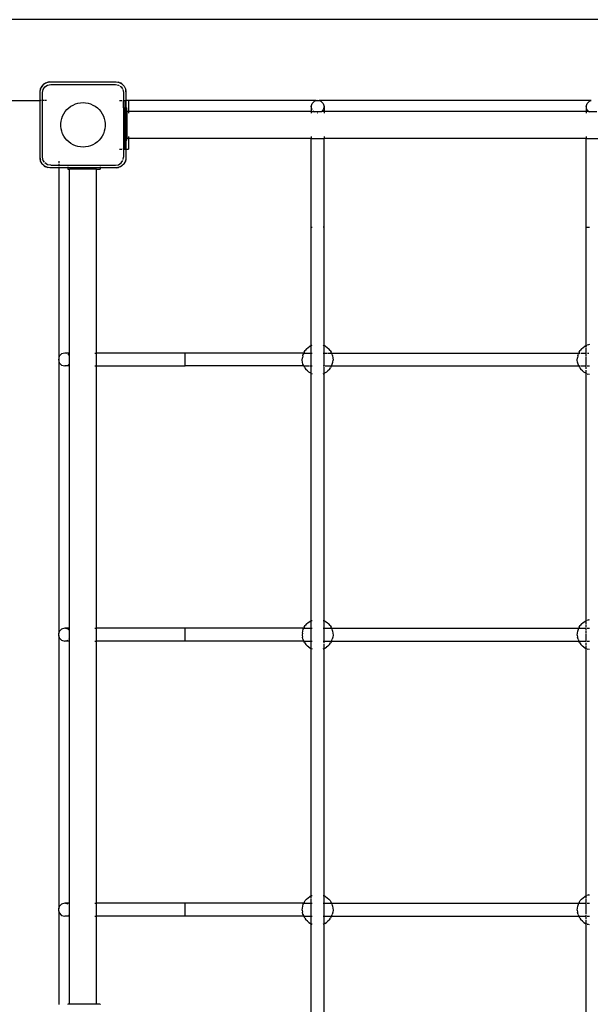
# Model space of a CAD drawing. Extents: x -7715 to 1580, y -6562 to 5481.
# Drawn here: x -2823 to -2118, y 2844 to 4061 of the extents above; entities that cross this region are included whole.
import ezdxf

# ---------------------------------------------------------------- set-up
doc = ezdxf.new("R2010")
doc.units = 0
doc.layers.get('0').update_dxf_attribs({"linetype": 'CONTINUOUS'})

# ---------------------------------------------------------------- blocks, each defined once
blk = doc.blocks.new('005901')
for p, q in [((-437.9, 4060.8), (-2865.4, 4060.8)), ((-2795.6, 3978.8), (-2793, 3981.5)), ((-2795.3, 3979.2), (-2795.6, 3978.8)), ((-2795.3, 3979.2), (-2793.4, 3981.1)), ((-2793.4, 3981.1), (-2793, 3981.5)), ((-2793, 3981.5), (-2789.6, 3983.2)), ((-2793, 3981.5), (-2791.1, 3982.6)), ((-2792, 3977.8), (-2788.7, 3980)), ((-2791.1, 3982.6), (-2789.6, 3983.2)), ((-2789.6, 3983.2), (-2785.9, 3983.8)), ((-2789.6, 3983.2), (-2788.6, 3983.5)), ((-2788.7, 3980), (-2784.9, 3980.8)), ((-2785.9, 3983.8), (-2788.6, 3983.5)), ((-2785.9, 3983.8), (-2703.9, 3983.8)), ((-2784.9, 3980.8), (-2704.9, 3980.8)), ((-2704.9, 3980.8), (-2701.1, 3980)), ((-2703.9, 3983.8), (-2700.2, 3983.2)), ((-2703.9, 3983.8), (-2701.2, 3983.5)), ((-2700.2, 3983.2), (-2701.2, 3983.5)), ((-2701.1, 3980), (-2700.2, 3979.4)), ((-2700.2, 3983.2), (-2696.8, 3981.5)), ((-2700.2, 3983.2), (-2698.7, 3982.6)), ((-2696.8, 3981.5), (-2698.7, 3982.6)), ((-2696.8, 3981.5), (-2694.2, 3978.8)), ((-2696.4, 3981.1), (-2696.8, 3981.5)), ((-2696.4, 3981.1), (-2694.5, 3979.2)), ((-2694.5, 3979.2), (-2694.2, 3978.8)), ((-2797.9, 3971.8), (-2797.3, 3975.5)), ((-2797.9, 3971.8), (-2797.6, 3974.4)), ((-2797.9, 3960.8), (-2797.9, 3971.8)), ((-2797.3, 3975.5), (-2797.6, 3974.4)), ((-2797.3, 3975.5), (-2795.6, 3978.8)), ((-2797.3, 3975.5), (-2796.7, 3977)), ((-2795.6, 3978.8), (-2796.7, 3977)), ((-2794.9, 3970.8), (-2794.1, 3974.6)), ((-2794.9, 3960.8), (-2794.9, 3970.8)), ((-2794.1, 3974.6), (-2792, 3977.8)), ((-2699.1, 3978.7), (-2697.8, 3977.8)), ((-2697.8, 3977.8), (-2696.2, 3975.5)), ((-2695.7, 3974.6), (-2694.9, 3970.8)), ((-2695.7, 3974.6), (-2695.7, 3974.6)), ((-2694.9, 3970.8), (-2694.9, 3960.8)), ((-2694.2, 3978.8), (-2692.5, 3975.5)), ((-2694.2, 3978.8), (-2693.1, 3977)), ((-2693.1, 3977), (-2692.5, 3975.5)), ((-2692.5, 3975.5), (-2691.9, 3971.8)), ((-2692.5, 3975.5), (-2692.2, 3974.4)), ((-2691.9, 3971.8), (-2692.2, 3974.4)), ((-2691.9, 3971.8), (-2691.9, 3960.8)), ((-2865.4, 3960.8), (-2797.9, 3960.8)), ((-2797.9, 3889.8), (-2797.9, 3960.8)), ((-2796.8, 3960.8), (-2797.9, 3960.8)), ((-2794.9, 3960.8), (-2795.6, 3960.8)), ((-2792.9, 3960.8), (-2794.9, 3960.8)), ((-2794.9, 3890.8), (-2794.9, 3960.8)), ((-2789.9, 3960.8), (-2792, 3960.8)), ((-2760, 3953.7), (-2757.2, 3955.3)), ((-2757.2, 3955.3), (-2754.3, 3956.6)), ((-2754.3, 3956.6), (-2751.2, 3957.5)), ((-2751.2, 3957.5), (-2748.1, 3958.1)), ((-2748.1, 3958.1), (-2744.9, 3958.3)), ((-2744.9, 3958.3), (-2741.7, 3958.1)), ((-2741.7, 3958.1), (-2738.6, 3957.5)), ((-2738.6, 3957.5), (-2735.5, 3956.6)), ((-2735.5, 3956.6), (-2732.6, 3955.3)), ((-2732.6, 3955.3), (-2729.8, 3953.7)), ((-2699.9, 3960.8), (-2696.9, 3960.8)), ((-2695.9, 3960.8), (-2694.9, 3960.8)), ((-2694.9, 3951.8), (-2694.9, 3960.8)), ((-2694.9, 3960.8), (-2692.9, 3960.8)), ((-2692.9, 3960.8), (-2692.6, 3960.8)), ((-2692.9, 3951.8), (-2692.9, 3960.8)), ((-2691.9, 3960.8), (-2692.2, 3960.8)), ((-2691.9, 3960.8), (-2691.9, 3951.8)), ((-2688.9, 3960.8), (-2691.9, 3960.8)), ((-2688.9, 3960.8), (-2688.9, 3947.5)), ((-2456.8, 3960.8), (-2688.9, 3960.8)), ((-2462.9, 3953.3), (-2461.8, 3957.3)), ((-2461.8, 3957.3), (-2458.9, 3960.2)), ((-2458.9, 3960.2), (-2456.8, 3960.8)), ((-2456.8, 3960.8), (-2454.9, 3961.3)), ((-2456.8, 3960.8), (-2453, 3960.8)), ((-2454.9, 3961.3), (-2453, 3960.8)), ((-2116.8, 3960.8), (-2453, 3960.8)), ((-2453, 3960.8), (-2450.9, 3960.2)), ((-2450.9, 3960.2), (-2448, 3957.3)), ((-2448, 3957.3), (-2446.9, 3953.3)), ((-2122.9, 3953.3), (-2121.8, 3957.3)), ((-2121.8, 3957.3), (-2118.9, 3960.2)), ((-2118.9, 3960.2), (-2116.8, 3960.8)), ((-2770.2, 3941.7), (-2768.7, 3944.5)), ((-2768.7, 3944.5), (-2767, 3947.2)), ((-2767, 3947.2), (-2764.9, 3949.6)), ((-2764.9, 3949.6), (-2762.6, 3951.8)), ((-2762.6, 3951.8), (-2760, 3953.7)), ((-2729.8, 3953.7), (-2727.2, 3951.8)), ((-2727.2, 3951.8), (-2724.9, 3949.6)), ((-2724.9, 3949.6), (-2722.8, 3947.2)), ((-2722.8, 3947.2), (-2721.1, 3944.5)), ((-2721.1, 3944.5), (-2719.6, 3941.7)), ((-2694.9, 3951.8), (-2694.9, 3911.8)), ((-2694.9, 3951.8), (-2692.9, 3951.8)), ((-2692.9, 3951.8), (-2692.6, 3951.8)), ((-2692.9, 3911.8), (-2692.9, 3951.8)), ((-2692.2, 3951.8), (-2691.9, 3951.8)), ((-2691.9, 3951.8), (-2690.9, 3951.8)), ((-2691.9, 3951.8), (-2691.9, 3911.8)), ((-2690.9, 3947.5), (-2690.9, 3951.8)), ((-2688.9, 3947.5), (-2690.9, 3947.5)), ((-2690.9, 3947.5), (-2690.9, 3914)), ((-2688.9, 3947.5), (-2688.9, 3945.3)), ((-2462.9, 3947.5), (-2688.9, 3947.5)), ((-2461.8, 3949.3), (-2462.9, 3953.3)), ((-2462.9, 3953.3), (-2462.9, 3947.5)), ((-2462.9, 3947.5), (-2462.9, 3945.3)), ((-2462.9, 3947.5), (-2460.1, 3947.5)), ((-2460.1, 3947.5), (-2460.7, 3948.1)), ((-2458.9, 3946.3), (-2460.1, 3947.5)), ((-2460.1, 3947.5), (-2449.7, 3947.5)), ((-2454.9, 3945.3), (-2455.2, 3945.3)), ((-2454.6, 3945.3), (-2454.9, 3945.3)), ((-2449.7, 3947.5), (-2450.1, 3947.1)), ((-2448, 3949.3), (-2449.7, 3947.5)), ((-2446.9, 3947.5), (-2449.7, 3947.5)), ((-2446.9, 3953.3), (-2448, 3949.3)), ((-2446.9, 3953.3), (-2446.9, 3947.5)), ((-2446.9, 3947.5), (-2446.9, 3945.3)), ((-2122.9, 3947.5), (-2446.9, 3947.5)), ((-2122.9, 3953.3), (-2122.9, 3947.5)), ((-2122.9, 3947.5), (-2122.9, 3945.3)), ((-2120.1, 3947.5), (-2122.9, 3947.5)), ((-2122.4, 3951.5), (-2122.6, 3952.1)), ((-2121.8, 3949.3), (-2122.1, 3950.3)), ((-2120.1, 3947.5), (-2121.8, 3949.3)), ((-2118.9, 3946.3), (-2120.1, 3947.5)), ((-2120.1, 3947.5), (-2109.7, 3947.5)), ((-2772.4, 3932.4), (-2772, 3935.5)), ((-2772.4, 3929.2), (-2772.4, 3932.4)), ((-2772, 3935.5), (-2771.2, 3938.7)), ((-2771.2, 3938.7), (-2770.2, 3941.7)), ((-2719.6, 3941.7), (-2718.6, 3938.7)), ((-2718.6, 3938.7), (-2717.8, 3935.5)), ((-2717.8, 3935.5), (-2717.4, 3932.4)), ((-2717.4, 3932.4), (-2717.4, 3929.2)), ((-2772, 3926), (-2772.4, 3929.2)), ((-2771.2, 3922.9), (-2772, 3926)), ((-2770.2, 3919.9), (-2771.2, 3922.9)), ((-2768.7, 3917), (-2770.2, 3919.9)), ((-2719.6, 3919.9), (-2721.1, 3917)), ((-2718.6, 3922.9), (-2719.6, 3919.9)), ((-2717.8, 3926), (-2718.6, 3922.9)), ((-2717.4, 3929.2), (-2717.8, 3926)), ((-2767, 3914.3), (-2768.7, 3917)), ((-2764.9, 3911.9), (-2767, 3914.3)), ((-2762.6, 3909.7), (-2764.9, 3911.9)), ((-2760, 3907.8), (-2762.6, 3909.7)), ((-2757.2, 3906.2), (-2760, 3907.8)), ((-2754.3, 3904.9), (-2757.2, 3906.2)), ((-2732.6, 3906.2), (-2735.5, 3904.9)), ((-2729.8, 3907.8), (-2732.6, 3906.2)), ((-2727.2, 3909.7), (-2729.8, 3907.8)), ((-2724.9, 3911.9), (-2727.2, 3909.7)), ((-2722.8, 3914.3), (-2724.9, 3911.9)), ((-2721.1, 3917), (-2722.8, 3914.3)), ((-2694.9, 3911.8), (-2692.9, 3911.8)), ((-2694.9, 3911.8), (-2694.9, 3900.8)), ((-2692.9, 3911.8), (-2692.6, 3911.8)), ((-2692.9, 3900.8), (-2692.9, 3911.8)), ((-2692.2, 3911.8), (-2691.9, 3911.8)), ((-2691.9, 3911.8), (-2690.9, 3911.8)), ((-2691.9, 3911.8), (-2691.9, 3900.8)), ((-2690.9, 3911.8), (-2690.9, 3914)), ((-2688.9, 3914), (-2690.9, 3914)), ((-2688.9, 3916.3), (-2688.9, 3914)), ((-2688.9, 3914), (-2688.9, 3900.8)), ((-2462.9, 3914), (-2688.9, 3914)), ((-2462.9, 3916.3), (-2462.9, 3914)), ((-2462.9, 3804.5), (-2462.9, 3914)), ((-2462.9, 3914), (-2446.9, 3914)), ((-2446.9, 3916.3), (-2446.9, 3914)), ((-2122.9, 3914), (-2446.9, 3914)), ((-2446.9, 3804.5), (-2446.9, 3914)), ((-2122.9, 3916.3), (-2122.9, 3914)), ((-2122.9, 3658), (-2122.9, 3914)), ((-2122.9, 3914), (-2106.9, 3914)), ((-2751.2, 3904), (-2754.3, 3904.9)), ((-2748.1, 3903.5), (-2751.2, 3904)), ((-2744.9, 3903.3), (-2748.1, 3903.5)), ((-2741.7, 3903.5), (-2744.9, 3903.3)), ((-2738.6, 3904), (-2741.7, 3903.5)), ((-2735.5, 3904.9), (-2738.6, 3904)), ((-2699.9, 3900.8), (-2696.9, 3900.8)), ((-2694.9, 3900.8), (-2695.9, 3900.8)), ((-2694.9, 3900.8), (-2694.9, 3890.8)), ((-2694.9, 3900.8), (-2692.9, 3900.8)), ((-2692.6, 3900.8), (-2692.9, 3900.8)), ((-2692.2, 3900.8), (-2691.9, 3900.8)), ((-2691.9, 3900.8), (-2691.9, 3889.8)), ((-2691.9, 3900.8), (-2688.9, 3900.8)), ((-2797.3, 3886.1), (-2797.9, 3889.8)), ((-2797.9, 3889.8), (-2797.6, 3887.1)), ((-2797.3, 3886.1), (-2797.6, 3887.1)), ((-2795.6, 3882.7), (-2797.3, 3886.1)), ((-2796.7, 3884.6), (-2797.3, 3886.1)), ((-2795.6, 3882.7), (-2796.7, 3884.6)), ((-2793, 3880.1), (-2795.6, 3882.7)), ((-2795.3, 3882.3), (-2795.6, 3882.7)), ((-2793.4, 3880.4), (-2795.3, 3882.3)), ((-2794.1, 3886.9), (-2794.9, 3890.8)), ((-2792.5, 3884.5), (-2794.1, 3886.9)), ((-2792, 3883.7), (-2792.1, 3883.8)), ((-2788.7, 3881.5), (-2792, 3883.7)), ((-2774.9, 3885.8), (-2774.9, 3883.7)), ((-2774.9, 3882.7), (-2774.9, 3880.8)), ((-2701.1, 3881.5), (-2697.8, 3883.7)), ((-2697.8, 3883.7), (-2695.7, 3886.9)), ((-2694.2, 3882.7), (-2696.8, 3880.1)), ((-2694.5, 3882.3), (-2696.4, 3880.4)), ((-2695.5, 3887.8), (-2694.9, 3890.8)), ((-2694.5, 3882.3), (-2694.2, 3882.7)), ((-2692.5, 3886.1), (-2694.2, 3882.7)), ((-2694.2, 3882.7), (-2693.1, 3884.6)), ((-2692.5, 3886.1), (-2693.1, 3884.6)), ((-2692.5, 3886.1), (-2692.2, 3887.1)), ((-2691.9, 3889.8), (-2692.4, 3886.5)), ((-2691.9, 3889.8), (-2692.2, 3887.1)), ((-2793.4, 3880.4), (-2793, 3880.1)), ((-2789.6, 3878.4), (-2793, 3880.1)), ((-2793, 3880.1), (-2791.1, 3879)), ((-2789.6, 3878.4), (-2791.1, 3879)), ((-2785.9, 3877.8), (-2789.6, 3878.4)), ((-2789.6, 3878.4), (-2788.6, 3878.1)), ((-2784.9, 3880.8), (-2788.7, 3881.5)), ((-2785.9, 3877.8), (-2788.6, 3878.1)), ((-2774.9, 3877.8), (-2785.9, 3877.8)), ((-2784.9, 3880.8), (-2774.9, 3880.8)), ((-2774.9, 3880.8), (-2704.9, 3880.8)), ((-2774.9, 3880.8), (-2774.9, 3880.1)), ((-2774.9, 3878.8), (-2774.9, 3877.8)), ((-2763.9, 3877.8), (-2774.9, 3877.8)), ((-2774.9, 3877.8), (-2774.9, 3642.6)), ((-2763.9, 3878.8), (-2763.9, 3877.8)), ((-2763.9, 3877.8), (-2763.9, 3876.1)), ((-2723.9, 3877.8), (-2763.9, 3877.8)), ((-2763.9, 3876.1), (-2761.6, 3876.1)), ((-2761.6, 3648.8), (-2761.6, 3876.1)), ((-2728.1, 3876.1), (-2761.6, 3876.1)), ((-2728.1, 3648.8), (-2728.1, 3876.1)), ((-2728.1, 3876.1), (-2723.9, 3876.1)), ((-2723.9, 3878.8), (-2723.9, 3877.8)), ((-2723.9, 3877.8), (-2723.9, 3876.1)), ((-2703.9, 3877.8), (-2723.9, 3877.8)), ((-2704.9, 3880.8), (-2701.1, 3881.5)), ((-2700.2, 3878.4), (-2703.9, 3877.8)), ((-2703.9, 3877.8), (-2701.2, 3878.1)), ((-2700.2, 3878.4), (-2701.2, 3878.1)), ((-2696.8, 3880.1), (-2700.2, 3878.4)), ((-2698.7, 3879), (-2700.2, 3878.4)), ((-2696.8, 3880.1), (-2698.7, 3879)), ((-2696.4, 3880.4), (-2696.8, 3880.1)), ((-2462.9, 3804.5), (-2461.8, 3804.5)), ((-2462.9, 3658), (-2462.9, 3804.5)), ((-2446.9, 3804.5), (-2448, 3804.5)), ((-2446.9, 3658), (-2446.9, 3804.5)), ((-2122.7, 3804.5), (-2122.1, 3804.5)), ((-2121.8, 3804.5), (-2118.9, 3804.5)), ((-2471.6, 3649.9), (-2470.2, 3652)), ((-2468.6, 3654), (-2470.2, 3652)), ((-2468.6, 3654), (-2466.7, 3655.7)), ((-2466.7, 3655.7), (-2464.6, 3657.1)), ((-2462.9, 3658), (-2464.6, 3657.1)), ((-2462.3, 3658.3), (-2462.9, 3658)), ((-2462.9, 3648.8), (-2462.9, 3658)), ((-2462.3, 3658.3), (-2461.8, 3658.4)), ((-2448, 3658.4), (-2447.5, 3658.3)), ((-2446.9, 3658), (-2447.5, 3658.3)), ((-2446.9, 3657.3), (-2446.9, 3658)), ((-2445.2, 3657.1), (-2446.9, 3658)), ((-2446.9, 3653.8), (-2446.9, 3656.9)), ((-2446.9, 3648.8), (-2446.9, 3653.4)), ((-2445.2, 3657.1), (-2443.1, 3655.7)), ((-2443.1, 3655.7), (-2441.2, 3654)), ((-2439.6, 3652), (-2441.2, 3654)), ((-2439.6, 3652), (-2438.2, 3649.9)), ((-2131.6, 3649.9), (-2130.2, 3652)), ((-2128.6, 3654), (-2130.2, 3652)), ((-2128.6, 3654), (-2126.7, 3655.7)), ((-2126.7, 3655.7), (-2124.6, 3657.1)), ((-2122.9, 3658), (-2124.6, 3657.1)), ((-2122.9, 3658), (-2122.3, 3658.3)), ((-2122.9, 3656), (-2122.9, 3658)), ((-2122.9, 3652), (-2122.9, 3655.3)), ((-2122.9, 3649.1), (-2122.9, 3651.5)), ((-2122.3, 3658.3), (-2122, 3658.4)), ((-2119.9, 3659.1), (-2121.8, 3658.4)), ((-2118.9, 3659.3), (-2119.9, 3659.1)), ((-2774.9, 3642.6), (-2775.4, 3640.8)), ((-2775.4, 3640.8), (-2774.9, 3638.9)), ((-2774.3, 3644.8), (-2774.9, 3642.6)), ((-2774.9, 3642.6), (-2774.9, 3638.9)), ((-2774.9, 3638.9), (-2774.9, 3302.6)), ((-2774.9, 3638.9), (-2774.3, 3636.8)), ((-2771.4, 3647.7), (-2774.3, 3644.8)), ((-2767.4, 3648.8), (-2771.4, 3647.7)), ((-2765.7, 3648.3), (-2767.4, 3648.8)), ((-2761.6, 3648.8), (-2767.4, 3648.8)), ((-2761.6, 3645.9), (-2763.4, 3647.7)), ((-2761.6, 3645.9), (-2761.6, 3648.8)), ((-2761.6, 3635.6), (-2761.6, 3645.9)), ((-2730.4, 3648.8), (-2728.1, 3648.8)), ((-2728.1, 3632.8), (-2728.1, 3648.8)), ((-2618.7, 3648.8), (-2728.1, 3648.8)), ((-2618.7, 3632.8), (-2618.7, 3648.8)), ((-2472.1, 3648.8), (-2618.7, 3648.8)), ((-2473.9, 3640.1), (-2473.8, 3642.7)), ((-2473.6, 3637.6), (-2473.9, 3640.1)), ((-2473.4, 3645.2), (-2473.8, 3642.7)), ((-2473.4, 3645.2), (-2472.6, 3647.6)), ((-2473.4, 3645.2), (-2473.4, 3645.2)), ((-2472.1, 3648.8), (-2472.6, 3647.6)), ((-2471.6, 3649.9), (-2472.1, 3648.8)), ((-2472.1, 3648.8), (-2466.2, 3648.8)), ((-2465.8, 3648.8), (-2462.9, 3648.8)), ((-2462.9, 3640.6), (-2462.9, 3648.8)), ((-2462.9, 3648.8), (-2461.8, 3648.8)), ((-2462.9, 3632.8), (-2462.9, 3640.5)), ((-2448, 3648.8), (-2446.9, 3648.8)), ((-2446.9, 3644.2), (-2446.9, 3648.8)), ((-2446.9, 3648.8), (-2446.3, 3648.8)), ((-2446.9, 3637.4), (-2446.9, 3643.8)), ((-2445.8, 3648.8), (-2442.7, 3648.8)), ((-2441.9, 3648.8), (-2438.7, 3648.8)), ((-2438.4, 3648.8), (-2437.7, 3648.8)), ((-2437.7, 3648.8), (-2438.2, 3649.9)), ((-2437.7, 3648.8), (-2132.1, 3648.8)), ((-2437.2, 3647.6), (-2437.7, 3648.8)), ((-2437.2, 3647.6), (-2436.4, 3645.2)), ((-2436.4, 3645.2), (-2436.4, 3645.2)), ((-2436.4, 3645.2), (-2436, 3642.7)), ((-2436.2, 3637.6), (-2435.9, 3640.1)), ((-2436, 3642.7), (-2435.9, 3640.1)), ((-2133.9, 3640.1), (-2133.8, 3642.7)), ((-2133.6, 3637.6), (-2133.9, 3640.1)), ((-2133.4, 3645.2), (-2133.8, 3642.7)), ((-2133.4, 3645.2), (-2132.6, 3647.6)), ((-2133.4, 3645.2), (-2133.4, 3645.2)), ((-2132.1, 3648.8), (-2132.6, 3647.6)), ((-2131.6, 3649.9), (-2132.1, 3648.8)), ((-2132.1, 3648.8), (-2130.6, 3648.8)), ((-2129.5, 3648.8), (-2126.6, 3648.8)), ((-2126.2, 3648.8), (-2123.2, 3648.8)), ((-2122.9, 3644.6), (-2122.9, 3648.5)), ((-2122.9, 3640.6), (-2122.9, 3643.8)), ((-2122.9, 3636.4), (-2122.9, 3640.5)), ((-2121.3, 3648.8), (-2119.6, 3648.8)), ((-2774.3, 3636.8), (-2771.4, 3633.8)), ((-2771.4, 3633.8), (-2767.4, 3632.8)), ((-2761.6, 3632.8), (-2767.4, 3632.8)), ((-2766.2, 3633.1), (-2763.4, 3633.8)), ((-2763.4, 3633.8), (-2761.6, 3635.6)), ((-2761.6, 3632.8), (-2761.6, 3635.6)), ((-2761.6, 3308.8), (-2761.6, 3632.8)), ((-2730.4, 3632.8), (-2728.1, 3632.8)), ((-2728.1, 3308.8), (-2728.1, 3632.8)), ((-2728.1, 3632.8), (-2618.7, 3632.8)), ((-2472.1, 3632.8), (-2618.7, 3632.8)), ((-2473, 3635.1), (-2473.6, 3637.6)), ((-2472.1, 3632.8), (-2473, 3635.1)), ((-2472.1, 3632.8), (-2469.4, 3632.8)), ((-2470.9, 3630.5), (-2472.1, 3632.8)), ((-2470.9, 3630.5), (-2469.4, 3628.5)), ((-2467.6, 3626.7), (-2469.4, 3628.5)), ((-2468.9, 3632.8), (-2465.3, 3632.8)), ((-2465.7, 3625.1), (-2467.6, 3626.7)), ((-2464.4, 3632.8), (-2462.9, 3632.8)), ((-2462.9, 3632.8), (-2461.8, 3632.8)), ((-2462.9, 3623.6), (-2462.9, 3632.8)), ((-2448, 3632.8), (-2447.7, 3632.8)), ((-2446.9, 3633.1), (-2446.9, 3637.1)), ((-2446.9, 3629.4), (-2446.9, 3631.9)), ((-2446.9, 3625), (-2446.9, 3629.1)), ((-2445.8, 3632.8), (-2442.4, 3632.8)), ((-2442.2, 3626.7), (-2444.1, 3625.1)), ((-2440.4, 3628.5), (-2442.2, 3626.7)), ((-2441.8, 3632.8), (-2438.4, 3632.8)), ((-2440.4, 3628.5), (-2438.9, 3630.5)), ((-2437.7, 3632.8), (-2438.9, 3630.5)), ((-2437.9, 3632.8), (-2437.7, 3632.8)), ((-2437.7, 3632.8), (-2436.8, 3635.1)), ((-2437.7, 3632.8), (-2132.1, 3632.8)), ((-2436.8, 3635.1), (-2436.2, 3637.6)), ((-2133, 3635.1), (-2133.6, 3637.6)), ((-2132.1, 3632.8), (-2133, 3635.1)), ((-2132.1, 3632.8), (-2130.6, 3632.8)), ((-2130.9, 3630.5), (-2132.1, 3632.8)), ((-2130.9, 3630.5), (-2129.4, 3628.5)), ((-2129.9, 3632.8), (-2126.6, 3632.8)), ((-2127.6, 3626.7), (-2129.4, 3628.5)), ((-2125.7, 3625.1), (-2127.6, 3626.7)), ((-2126.1, 3632.8), (-2122.9, 3632.8)), ((-2122.9, 3632.8), (-2122.9, 3635.7)), ((-2122.9, 3632.7), (-2122.9, 3632.8)), ((-2122.9, 3629.1), (-2122.9, 3631.9)), ((-2122.9, 3623.6), (-2122.9, 3627.7)), ((-2121.8, 3632.8), (-2118.9, 3632.8)), ((-2463.5, 3623.8), (-2465.7, 3625.1)), ((-2463.5, 3623.8), (-2462.9, 3623.6)), ((-2462.9, 3623.6), (-2461.8, 3623.1)), ((-2462.9, 3318), (-2462.9, 3623.6)), ((-2448, 3623.1), (-2446.9, 3623.6)), ((-2446.9, 3623.6), (-2446.9, 3624.9)), ((-2446.9, 3623.6), (-2446.3, 3623.8)), ((-2446.9, 3317.9), (-2446.9, 3623.6)), ((-2444.1, 3625.1), (-2446.3, 3623.8)), ((-2123.5, 3623.8), (-2125.7, 3625.1)), ((-2123.5, 3623.8), (-2122.9, 3623.6)), ((-2122, 3623.2), (-2122.9, 3623.6)), ((-2122.9, 3318), (-2122.9, 3623.6)), ((-2121.8, 3623.1), (-2121.1, 3622.8)), ((-2118.9, 3622.2), (-2121.1, 3622.8)), ((-2471.6, 3309.9), (-2472.1, 3308.8)), ((-2471.6, 3309.9), (-2470.2, 3312)), ((-2468.6, 3314), (-2470.2, 3312)), ((-2468.6, 3314), (-2466.7, 3315.7)), ((-2466.7, 3315.7), (-2464.6, 3317.1)), ((-2462.9, 3318), (-2464.6, 3317.1)), ((-2462.3, 3318.3), (-2462.9, 3318)), ((-2462.9, 3308.8), (-2462.9, 3318)), ((-2462.3, 3318.3), (-2461.8, 3318.4)), ((-2448, 3318.4), (-2447.5, 3318.3)), ((-2446.9, 3317.9), (-2447.5, 3318.3)), ((-2445.2, 3317.1), (-2446.9, 3317.9)), ((-2446.9, 3314.3), (-2446.9, 3317.8)), ((-2446.9, 3308.8), (-2446.9, 3313.8)), ((-2445.2, 3317.1), (-2443.1, 3315.7)), ((-2443.1, 3315.7), (-2441.2, 3314)), ((-2439.6, 3312), (-2441.2, 3314)), ((-2439.6, 3312), (-2438.2, 3309.9)), ((-2437.7, 3308.8), (-2438.2, 3309.9)), ((-2131.6, 3309.9), (-2132.1, 3308.8)), ((-2131.6, 3309.9), (-2130.2, 3312)), ((-2128.6, 3314), (-2130.2, 3312)), ((-2128.6, 3314), (-2126.7, 3315.7)), ((-2126.7, 3315.7), (-2124.6, 3317.1)), ((-2122.9, 3318), (-2124.6, 3317.1)), ((-2122.9, 3318), (-2122.3, 3318.3)), ((-2122.9, 3317.3), (-2122.9, 3318)), ((-2122.9, 3313.8), (-2122.9, 3316.8)), ((-2122.9, 3309.8), (-2122.9, 3312.7)), ((-2122.3, 3318.3), (-2122, 3318.4)), ((-2119.9, 3319.1), (-2121.8, 3318.4)), ((-2119.9, 3319.1), (-2118.9, 3319.3)), ((-2774.9, 3302.6), (-2775.4, 3300.8)), ((-2775.4, 3300.8), (-2774.9, 3298.9)), ((-2774.3, 3304.8), (-2774.9, 3302.6)), ((-2774.9, 3298.9), (-2774.9, 3302.6)), ((-2774.9, 3298.9), (-2774.3, 3296.8)), ((-2774.9, 3298.9), (-2774.9, 2962.6)), ((-2771.4, 3307.7), (-2774.3, 3304.8)), ((-2767.4, 3308.8), (-2771.4, 3307.7)), ((-2763.4, 3307.7), (-2767.4, 3308.8)), ((-2761.6, 3308.8), (-2767.4, 3308.8)), ((-2761.6, 3305.9), (-2763.4, 3307.7)), ((-2761.6, 3305.9), (-2761.6, 3308.8)), ((-2761.6, 3295.6), (-2761.6, 3305.9)), ((-2730.4, 3308.8), (-2728.1, 3308.8)), ((-2728.1, 3292.8), (-2728.1, 3308.8)), ((-2618.7, 3308.8), (-2728.1, 3308.8)), ((-2618.7, 3292.8), (-2618.7, 3308.8)), ((-2472.1, 3308.8), (-2618.7, 3308.8)), ((-2473.8, 3302.7), (-2473.9, 3300.1)), ((-2473.9, 3300.1), (-2473.6, 3297.6)), ((-2473.8, 3302.7), (-2473.4, 3305.2)), ((-2473.4, 3305.2), (-2472.6, 3307.6)), ((-2473.4, 3305.2), (-2473.4, 3305.2)), ((-2472.6, 3307.6), (-2472.1, 3308.8)), ((-2472.1, 3308.8), (-2469.5, 3308.8)), ((-2469.5, 3308.8), (-2462.9, 3308.8)), ((-2462.9, 3308.8), (-2461.8, 3308.8)), ((-2462.9, 3301.6), (-2462.9, 3308.8)), ((-2462.9, 3292.8), (-2462.9, 3301.6)), ((-2448, 3308.8), (-2446.9, 3308.8)), ((-2446.9, 3298.4), (-2446.9, 3308.8)), ((-2446.9, 3308.8), (-2441.9, 3308.8)), ((-2446.9, 3294.4), (-2446.9, 3298.3)), ((-2441.5, 3308.8), (-2437.7, 3308.8)), ((-2437.7, 3308.8), (-2132.1, 3308.8)), ((-2437.2, 3307.6), (-2437.7, 3308.8)), ((-2437.2, 3307.6), (-2436.4, 3305.2)), ((-2436.4, 3305.2), (-2436.4, 3305.2)), ((-2436.4, 3305.2), (-2436, 3302.7)), ((-2435.9, 3300.1), (-2436.2, 3297.6)), ((-2436, 3302.7), (-2435.9, 3300.1)), ((-2133.9, 3300.1), (-2133.8, 3302.7)), ((-2133.9, 3300.1), (-2133.6, 3297.6)), ((-2133.8, 3302.7), (-2133.4, 3305.2)), ((-2133.4, 3305.2), (-2132.6, 3307.6)), ((-2133.4, 3305.2), (-2133.4, 3305.2)), ((-2132.6, 3307.6), (-2132.1, 3308.8)), ((-2132.1, 3308.8), (-2122.9, 3308.8)), ((-2122.9, 3308.8), (-2122.9, 3309.1)), ((-2122.9, 3306.7), (-2122.9, 3308.8)), ((-2122.9, 3302.7), (-2122.9, 3305.7)), ((-2122.9, 3292.8), (-2122.9, 3301.6)), ((-2121.8, 3308.8), (-2118.9, 3308.8)), ((-2774.3, 3296.8), (-2771.4, 3293.8)), ((-2771.4, 3293.8), (-2767.4, 3292.8)), ((-2767.4, 3292.8), (-2763.4, 3293.8)), ((-2761.6, 3292.8), (-2767.4, 3292.8)), ((-2762.3, 3295), (-2761.6, 3295.6)), ((-2761.6, 3292.8), (-2761.6, 3295.6)), ((-2761.6, 2968.8), (-2761.6, 3292.8)), ((-2730.4, 3292.8), (-2728.1, 3292.8)), ((-2728.1, 2968.8), (-2728.1, 3292.8)), ((-2618.7, 3292.8), (-2728.1, 3292.8)), ((-2472.1, 3292.8), (-2618.7, 3292.8)), ((-2473, 3295.1), (-2473.6, 3297.6)), ((-2473, 3295.1), (-2472.1, 3292.8)), ((-2472.1, 3292.8), (-2462.9, 3292.8)), ((-2470.9, 3290.5), (-2472.1, 3292.8)), ((-2470.9, 3290.5), (-2469.4, 3288.5)), ((-2467.6, 3286.7), (-2469.4, 3288.5)), ((-2465.7, 3285.1), (-2467.6, 3286.7)), ((-2462.9, 3292.8), (-2461.8, 3292.8)), ((-2462.9, 3283.6), (-2462.9, 3292.8)), ((-2448, 3292.8), (-2446.9, 3292.8)), ((-2446.9, 3292.8), (-2446.9, 3294.2)), ((-2446.9, 3290.7), (-2446.9, 3292.8)), ((-2446.9, 3292.8), (-2437.7, 3292.8)), ((-2446.9, 3286.2), (-2446.9, 3289.5)), ((-2446.9, 3283.6), (-2446.9, 3286)), ((-2442.2, 3286.7), (-2444.1, 3285.1)), ((-2440.4, 3288.5), (-2442.2, 3286.7)), ((-2440.4, 3288.5), (-2438.9, 3290.5)), ((-2437.7, 3292.8), (-2438.9, 3290.5)), ((-2437.7, 3292.8), (-2436.8, 3295.1)), ((-2437.7, 3292.8), (-2132.1, 3292.8)), ((-2436.2, 3297.6), (-2436.8, 3295.1)), ((-2133, 3295.1), (-2133.6, 3297.6)), ((-2133, 3295.1), (-2132.1, 3292.8)), ((-2132.1, 3292.8), (-2122.9, 3292.8)), ((-2130.9, 3290.5), (-2132.1, 3292.8)), ((-2130.9, 3290.5), (-2129.4, 3288.5)), ((-2127.6, 3286.7), (-2129.4, 3288.5)), ((-2125.7, 3285.1), (-2127.6, 3286.7)), ((-2122.9, 3291.7), (-2122.9, 3292.8)), ((-2122.9, 3287.7), (-2122.9, 3290.8)), ((-2122.9, 3283.6), (-2122.9, 3286.9)), ((-2121.8, 3292.8), (-2118.9, 3292.8)), ((-2465.7, 3285.1), (-2463.6, 3283.9)), ((-2463.5, 3283.8), (-2463.6, 3283.9)), ((-2463.5, 3283.8), (-2462.9, 3283.6)), ((-2462.9, 3283.6), (-2461.8, 3283.1)), ((-2462.9, 2978), (-2462.9, 3283.6)), ((-2448, 3283.1), (-2446.9, 3283.6)), ((-2446.9, 3283.6), (-2446.3, 3283.8)), ((-2446.9, 2978), (-2446.9, 3283.6)), ((-2446.2, 3283.9), (-2446.3, 3283.8)), ((-2446.2, 3283.9), (-2444.1, 3285.1)), ((-2125.7, 3285.1), (-2123.6, 3283.9)), ((-2123.5, 3283.8), (-2123.6, 3283.9)), ((-2123.5, 3283.8), (-2122.9, 3283.6)), ((-2122, 3283.2), (-2122.9, 3283.6)), ((-2122.9, 2978), (-2122.9, 3283.6)), ((-2121.8, 3283.1), (-2121.1, 3282.8)), ((-2118.9, 3282.2), (-2121.1, 3282.8)), ((-2471.6, 2969.9), (-2472.1, 2968.8)), ((-2471.6, 2969.9), (-2470.2, 2972)), ((-2468.6, 2974), (-2470.2, 2972)), ((-2468.6, 2974), (-2466.7, 2975.7)), ((-2466.7, 2975.7), (-2464.6, 2977.1)), ((-2462.9, 2978), (-2464.6, 2977.1)), ((-2462.3, 2978.3), (-2462.9, 2978)), ((-2462.9, 2975), (-2462.9, 2978)), ((-2462.9, 2968.8), (-2462.9, 2974.3)), ((-2462.3, 2978.3), (-2461.8, 2978.4)), ((-2448, 2978.4), (-2447.5, 2978.3)), ((-2446.9, 2978), (-2447.5, 2978.3)), ((-2445.2, 2977.1), (-2446.9, 2978)), ((-2446.9, 2968.8), (-2446.9, 2978)), ((-2445.2, 2977.1), (-2443.1, 2975.7)), ((-2443.1, 2975.7), (-2441.2, 2974)), ((-2441.2, 2974), (-2439.6, 2972)), ((-2439.6, 2972), (-2438.2, 2969.9)), ((-2437.7, 2968.8), (-2438.2, 2969.9)), ((-2131.6, 2969.9), (-2132.1, 2968.8)), ((-2131.6, 2969.9), (-2130.2, 2972)), ((-2128.6, 2974), (-2130.2, 2972)), ((-2128.6, 2974), (-2126.7, 2975.7)), ((-2126.7, 2975.7), (-2124.6, 2977.1)), ((-2122.9, 2978), (-2124.6, 2977.1)), ((-2122.9, 2978), (-2122.3, 2978.3)), ((-2122.9, 2975), (-2122.9, 2978)), ((-2122.9, 2971.5), (-2122.9, 2974.3)), ((-2122.9, 2968.8), (-2122.9, 2970.9)), ((-2122.3, 2978.3), (-2122, 2978.4)), ((-2119.9, 2979.1), (-2121.8, 2978.4)), ((-2119.9, 2979.1), (-2118.9, 2979.3)), ((-2774.9, 2962.6), (-2775.4, 2960.8)), ((-2775.4, 2960.8), (-2774.9, 2958.9)), ((-2774.3, 2964.8), (-2774.9, 2962.6)), ((-2774.9, 2958.9), (-2774.9, 2962.6)), ((-2774.9, 2958.9), (-2774.3, 2956.8)), ((-2774.9, 2958.9), (-2774.9, 2843.8)), ((-2771.4, 2967.7), (-2774.3, 2964.8)), ((-2767.4, 2968.8), (-2771.4, 2967.7)), ((-2763.4, 2967.7), (-2767.4, 2968.8)), ((-2761.6, 2968.8), (-2767.4, 2968.8)), ((-2761.6, 2955.6), (-2761.6, 2968.8)), ((-2730.4, 2968.8), (-2728.1, 2968.8)), ((-2728.1, 2952.8), (-2728.1, 2968.8)), ((-2618.7, 2968.8), (-2728.1, 2968.8)), ((-2618.7, 2952.8), (-2618.7, 2968.8)), ((-2472.1, 2968.8), (-2618.7, 2968.8)), ((-2473.9, 2960.1), (-2473.8, 2962.7)), ((-2473.9, 2960.1), (-2473.6, 2957.6)), ((-2473.8, 2962.7), (-2473.4, 2965.2)), ((-2473, 2955.1), (-2473.6, 2957.6)), ((-2473.4, 2965.2), (-2472.6, 2967.6)), ((-2473.4, 2965.2), (-2473.4, 2965.2)), ((-2472.6, 2967.6), (-2472.1, 2968.8)), ((-2472.1, 2968.8), (-2462.9, 2968.8)), ((-2462.9, 2968.8), (-2461.8, 2968.8)), ((-2462.9, 2952.8), (-2462.9, 2968.8)), ((-2448, 2968.8), (-2446.9, 2968.8)), ((-2446.9, 2968.8), (-2437.7, 2968.8)), ((-2446.9, 2952.8), (-2446.9, 2968.8)), ((-2437.7, 2968.8), (-2132.1, 2968.8)), ((-2437.2, 2967.6), (-2437.7, 2968.8)), ((-2437.2, 2967.6), (-2436.4, 2965.2)), ((-2436.2, 2957.6), (-2436.8, 2955.1)), ((-2436.4, 2965.2), (-2436.4, 2965.2)), ((-2436.4, 2965.2), (-2436, 2962.7)), ((-2435.9, 2960.1), (-2436.2, 2957.6)), ((-2436, 2962.7), (-2435.9, 2960.1)), ((-2133.9, 2960.1), (-2133.8, 2962.7)), ((-2133.9, 2960.1), (-2133.6, 2957.6)), ((-2133.8, 2962.7), (-2133.4, 2965.2)), ((-2133, 2955.1), (-2133.6, 2957.6)), ((-2133.4, 2965.2), (-2132.6, 2967.6)), ((-2133.4, 2965.2), (-2133.4, 2965.2)), ((-2132.6, 2967.6), (-2132.1, 2968.8)), ((-2132.1, 2968.8), (-2122.9, 2968.8)), ((-2122.9, 2967.1), (-2122.9, 2968.8)), ((-2122.9, 2959.4), (-2122.9, 2966.8)), ((-2122.9, 2955.7), (-2122.9, 2958.9)), ((-2121.8, 2968.8), (-2118.9, 2968.8)), ((-2774.3, 2956.8), (-2771.4, 2953.8)), ((-2771.4, 2953.8), (-2767.4, 2952.8)), ((-2767.4, 2952.8), (-2763.4, 2953.8)), ((-2761.6, 2952.8), (-2767.4, 2952.8)), ((-2762.3, 2955), (-2761.6, 2955.6)), ((-2761.6, 2952.8), (-2761.6, 2955.6)), ((-2761.6, 2844.1), (-2761.6, 2952.8)), ((-2730.4, 2952.8), (-2728.1, 2952.8)), ((-2728.1, 2844.1), (-2728.1, 2952.8)), ((-2618.7, 2952.8), (-2728.1, 2952.8)), ((-2472.1, 2952.8), (-2618.7, 2952.8)), ((-2473, 2955.1), (-2472.1, 2952.8)), ((-2472.1, 2952.8), (-2464.4, 2952.8)), ((-2470.9, 2950.5), (-2472.1, 2952.8)), ((-2470.9, 2950.5), (-2469.4, 2948.5)), ((-2467.6, 2946.7), (-2469.4, 2948.5)), ((-2465.7, 2945.1), (-2467.6, 2946.7)), ((-2465.7, 2945.1), (-2463.6, 2943.9)), ((-2464.1, 2952.8), (-2462.9, 2952.8)), ((-2462.9, 2952.8), (-2461.8, 2952.8)), ((-2462.9, 2943.6), (-2462.9, 2952.8)), ((-2448, 2952.8), (-2446.9, 2952.8)), ((-2446.9, 2952.8), (-2437.8, 2952.8)), ((-2446.9, 2943.6), (-2446.9, 2952.8)), ((-2446.2, 2943.9), (-2444.1, 2945.1)), ((-2442.2, 2946.7), (-2444.1, 2945.1)), ((-2440.4, 2948.5), (-2442.2, 2946.7)), ((-2440.4, 2948.5), (-2438.9, 2950.5)), ((-2437.7, 2952.8), (-2438.9, 2950.5)), ((-2437.7, 2952.8), (-2436.8, 2955.1)), ((-2437.7, 2952.8), (-2132.1, 2952.8)), ((-2133, 2955.1), (-2132.1, 2952.8)), ((-2132.1, 2952.8), (-2130.8, 2952.8)), ((-2130.9, 2950.5), (-2132.1, 2952.8)), ((-2130.9, 2950.5), (-2129.4, 2948.5)), ((-2130.6, 2952.8), (-2126.6, 2952.8)), ((-2127.6, 2946.7), (-2129.4, 2948.5)), ((-2125.7, 2945.1), (-2127.6, 2946.7)), ((-2126.1, 2952.8), (-2122.9, 2952.8)), ((-2125.7, 2945.1), (-2123.6, 2943.9)), ((-2122.9, 2952.8), (-2122.9, 2954.4)), ((-2122.9, 2951.9), (-2122.9, 2952.8)), ((-2122.9, 2949.1), (-2122.9, 2951.7)), ((-2122.9, 2944.2), (-2122.9, 2947.7)), ((-2121.8, 2952.8), (-2118.9, 2952.8)), ((-2463.5, 2943.8), (-2463.6, 2943.9)), ((-2463.5, 2943.8), (-2462.9, 2943.6)), ((-2462.9, 2943.6), (-2461.8, 2943.1)), ((-2462.9, 2638), (-2462.9, 2943.6)), ((-2448, 2943.1), (-2446.9, 2943.6)), ((-2446.9, 2943.6), (-2446.3, 2943.8)), ((-2446.9, 2638), (-2446.9, 2943.6)), ((-2446.2, 2943.9), (-2446.3, 2943.8)), ((-2123.5, 2943.8), (-2123.6, 2943.9)), ((-2123.5, 2943.8), (-2122.9, 2943.6)), ((-2122.9, 2943.6), (-2122.9, 2944.2)), ((-2122, 2943.2), (-2122.9, 2943.6)), ((-2122.9, 2638), (-2122.9, 2943.6)), ((-2121.8, 2943.1), (-2121.1, 2942.8)), ((-2118.9, 2942.2), (-2121.1, 2942.8)), ((-2763.7, 2844.1), (-2763.7, 2843.8)), ((-2761.6, 2844.1), (-2763.7, 2844.1)), ((-2728.1, 2844.1), (-2761.6, 2844.1)), ((-2723.7, 2844.1), (-2728.1, 2844.1)), ((-2723.7, 2844.1), (-2723.7, 2843.8))]:
    blk.add_line(p, q)

msp = doc.modelspace()

# ---------------------------------------------------------------- block references
at = {"ltscale": 100}
msp.add_blockref('005901', (0, 0), dxfattribs=at)

doc.saveas('drawing.dxf')
